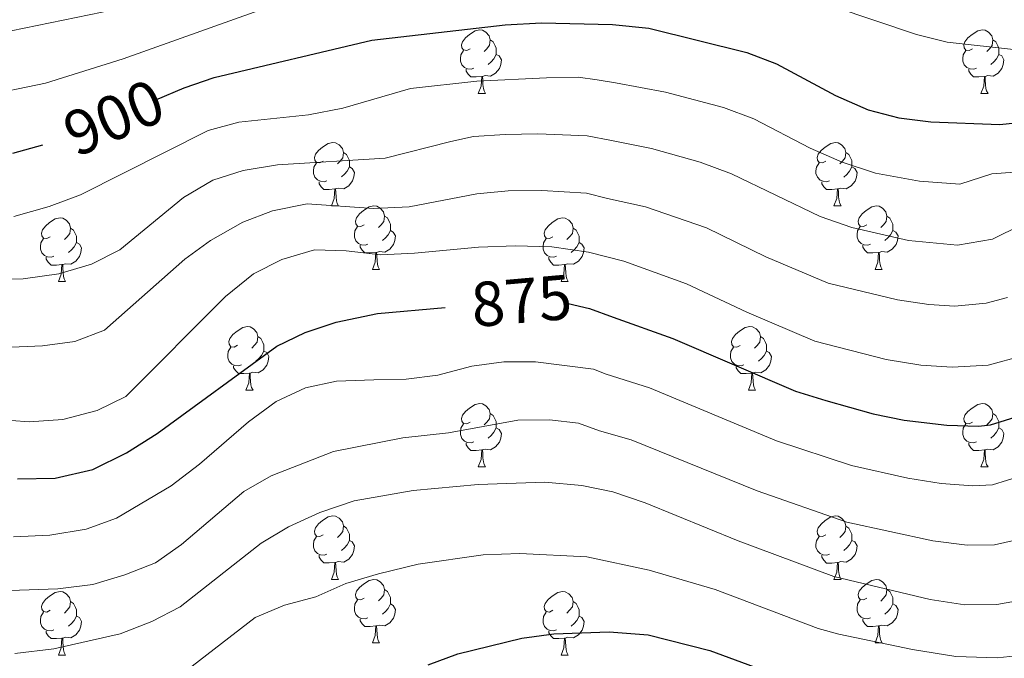
# Model space of a CAD drawing. Units: metres. Extents: x 660923 to 665447, y 4739171 to 4742246.
# Drawn here: x 662032 to 662188, y 4741720 to 4741820 of the extents above; entities that cross this region are included whole.
import ezdxf
from ezdxf.enums import TextEntityAlignment as Align

# ---------------------------------------------------------------- set-up
doc = ezdxf.new("R2010")
doc.units = ezdxf.units.M
doc.header["$MEASUREMENT"] = 0
for name, color, linetype, lineweight in [('Level 36', 19, 'Continuous', 40), ('Level 4', 36, 'Continuous', 30), ('Level 41', 39, 'Continuous', 0), ('Level 5', 36, 'Continuous', 0)]:
    doc.layers.add(name, color=color, linetype=linetype, lineweight=lineweight)
doc.styles.add('Arial', font='ARIAL.TTF', dxfattribs={"height": 0.2})

msp = doc.modelspace()

# ---------------------------------------------------------------- linework, layer by layer
at = {"layer": 'Level 36', "color": 92, "linetype": 'Continuous', "lineweight": 0}
for points in [[(662103.55, 4741815.88), (662103.02, 4741815.62), (662102.49, 4741815.68), (662102.23, 4741816.04), (662102.17, 4741816.47), (662102.33, 4741816.99), (662102.81, 4741817.58), (662103.45, 4741818.12), (662104.35, 4741818.7), (662105.09, 4741818.86), (662105.52, 4741818.8), (662106.05, 4741818.49), (662106.58, 4741817.9), (662106.74, 4741817.26), (662106.63, 4741816.42), (662106.2, 4741815.88), (662105.78, 4741815.46)], [(662182.88, 4741815.88), (662182.35, 4741815.62), (662181.82, 4741815.67), (662181.56, 4741816.04), (662181.5, 4741816.47), (662181.66, 4741816.99), (662182.14, 4741817.58), (662182.78, 4741818.11), (662183.68, 4741818.7), (662184.42, 4741818.86), (662184.85, 4741818.8), (662185.38, 4741818.49), (662185.91, 4741817.9), (662186.07, 4741817.26), (662185.96, 4741816.41), (662185.53, 4741815.88), (662185.11, 4741815.46)], [(662106.74, 4741817.26), (662107.21, 4741816.95), (662107.53, 4741816.31), (662107.69, 4741815.99), (662107.69, 4741815.41), (662107.69, 4741814.98), (662107.32, 4741814.3), (662106.9, 4741813.82), (662106.42, 4741813.4)], [(662186.07, 4741817.26), (662186.54, 4741816.95), (662186.86, 4741816.31), (662187.02, 4741815.99), (662187.02, 4741815.41), (662187.02, 4741814.98), (662186.65, 4741814.29), (662186.23, 4741813.81), (662185.75, 4741813.39)], [(662104.14, 4741812.8), (662103.71, 4741812.64), (662103.13, 4741812.7), (662102.65, 4741812.92), (662102.23, 4741813.34), (662102.01, 4741813.92), (662102.01, 4741814.34), (662102.07, 4741814.93), (662102.49, 4741815.62)], [(662107.69, 4741814.98), (662108.14, 4741814.74), (662108.49, 4741814.12), (662108.38, 4741813.4), (662108.17, 4741812.76), (662107.58, 4741812.02), (662106.79, 4741811.54), (662105.94, 4741811.64), (662105.51, 4741811.51)], [(662183.47, 4741812.8), (662183.04, 4741812.64), (662182.46, 4741812.7), (662181.98, 4741812.91), (662181.56, 4741813.34), (662181.34, 4741813.92), (662181.34, 4741814.34), (662181.4, 4741814.93), (662181.82, 4741815.62)], [(662187.02, 4741814.98), (662187.47, 4741814.73), (662187.82, 4741814.12), (662187.71, 4741813.39), (662187.5, 4741812.75), (662186.91, 4741812.01), (662186.12, 4741811.53), (662185.27, 4741811.64), (662184.84, 4741811.51)], [(662105.4, 4741811.51), (662104.51, 4741811.42), (662103.66, 4741811.42), (662103.24, 4741811.86), (662102.92, 4741812.33), (662102.92, 4741812.64)], [(662104.85, 4741808.82), (662105.29, 4741809.98), (662105.4, 4741811.51), (662105.51, 4741811.51), (662105.54, 4741810.92), (662105.58, 4741810.24), (662105.65, 4741809.62), (662105.76, 4741809.22), (662105.98, 4741808.82)], [(662184.73, 4741811.51), (662183.84, 4741811.42), (662182.99, 4741811.42), (662182.57, 4741811.85), (662182.25, 4741812.33), (662182.25, 4741812.64)], [(662184.18, 4741808.82), (662184.62, 4741809.98), (662184.73, 4741811.51), (662184.84, 4741811.51), (662184.87, 4741810.92), (662184.91, 4741810.24), (662184.98, 4741809.62), (662185.09, 4741809.22), (662185.31, 4741808.82)], [(662104.85, 4741808.82), (662105.98, 4741808.82)], [(662184.18, 4741808.82), (662185.31, 4741808.82)], [(662080.37, 4741798.12), (662079.84, 4741797.85), (662079.31, 4741797.91), (662079.04, 4741798.28), (662078.99, 4741798.7), (662079.15, 4741799.22), (662079.63, 4741799.82), (662080.26, 4741800.35), (662081.16, 4741800.93), (662081.91, 4741801.09), (662082.33, 4741801.04), (662082.86, 4741800.72), (662083.39, 4741800.14), (662083.55, 4741799.5), (662083.44, 4741798.65), (662083.02, 4741798.12), (662082.6, 4741797.69)], [(662159.69, 4741798.12), (662159.16, 4741797.85), (662158.63, 4741797.9), (662158.37, 4741798.28), (662158.31, 4741798.7), (662158.47, 4741799.22), (662158.95, 4741799.82), (662159.59, 4741800.34), (662160.49, 4741800.93), (662161.23, 4741801.09), (662161.66, 4741801.04), (662162.19, 4741800.72), (662162.72, 4741800.14), (662162.88, 4741799.5), (662162.77, 4741798.64), (662162.34, 4741798.12), (662161.92, 4741797.69)], [(662083.55, 4741799.5), (662084.03, 4741799.18), (662084.34, 4741798.54), (662084.5, 4741798.22), (662084.5, 4741797.64), (662084.5, 4741797.22), (662084.13, 4741796.53), (662083.71, 4741796.05), (662083.23, 4741795.63)], [(662162.88, 4741799.5), (662163.35, 4741799.18), (662163.67, 4741798.54), (662163.83, 4741798.22), (662163.83, 4741797.64), (662163.83, 4741797.22), (662163.46, 4741796.52), (662163.04, 4741796.04), (662162.56, 4741795.62)], [(662080.95, 4741795.04), (662080.53, 4741794.88), (662079.94, 4741794.94), (662079.47, 4741795.15), (662079.04, 4741795.57), (662078.83, 4741796.16), (662078.83, 4741796.58), (662078.88, 4741797.16), (662079.31, 4741797.85)], [(662160.28, 4741795.04), (662159.85, 4741794.88), (662159.27, 4741794.94), (662158.79, 4741795.14), (662158.37, 4741795.57), (662158.15, 4741796.16), (662158.15, 4741796.58), (662158.21, 4741797.16), (662158.63, 4741797.85)], [(662084.5, 4741797.22), (662084.96, 4741796.97), (662085.3, 4741796.35), (662085.19, 4741795.63), (662084.98, 4741794.99), (662084.4, 4741794.25), (662083.6, 4741793.77), (662082.75, 4741793.87), (662082.32, 4741793.74)], [(662163.83, 4741797.22), (662164.28, 4741796.96), (662164.63, 4741796.35), (662164.52, 4741795.62), (662164.31, 4741794.98), (662163.72, 4741794.24), (662162.93, 4741793.76), (662162.08, 4741793.87), (662161.65, 4741793.74)], [(662082.21, 4741793.74), (662081.32, 4741793.66), (662080.48, 4741793.66), (662080.05, 4741794.09), (662079.73, 4741794.56), (662079.73, 4741794.88)], [(662161.54, 4741793.74), (662160.65, 4741793.66), (662159.8, 4741793.66), (662159.38, 4741794.08), (662159.06, 4741794.56), (662159.06, 4741794.88)], [(662081.67, 4741791.06), (662082.1, 4741792.22), (662082.21, 4741793.74), (662082.32, 4741793.74), (662082.36, 4741793.16), (662082.39, 4741792.47), (662082.46, 4741791.86), (662082.58, 4741791.46), (662082.79, 4741791.06)], [(662160.99, 4741791.06), (662161.43, 4741792.22), (662161.54, 4741793.74), (662161.65, 4741793.74), (662161.68, 4741793.16), (662161.72, 4741792.47), (662161.79, 4741791.86), (662161.9, 4741791.46), (662162.12, 4741791.06)], [(662081.67, 4741791.06), (662082.79, 4741791.06)], [(662086.84, 4741788.08), (662086.31, 4741787.82), (662085.78, 4741787.87), (662085.52, 4741788.24), (662085.46, 4741788.67), (662085.62, 4741789.19), (662086.1, 4741789.78), (662086.74, 4741790.31), (662087.64, 4741790.9), (662088.38, 4741791.06), (662088.81, 4741791), (662089.34, 4741790.69), (662089.87, 4741790.1), (662090.03, 4741789.46), (662089.92, 4741788.61), (662089.49, 4741788.08), (662089.07, 4741787.66)], [(662160.99, 4741791.06), (662162.12, 4741791.06)], [(662166.17, 4741788.08), (662165.64, 4741787.82), (662165.11, 4741787.87), (662164.84, 4741788.24), (662164.79, 4741788.66), (662164.95, 4741789.18), (662165.43, 4741789.78), (662166.06, 4741790.31), (662166.96, 4741790.9), (662167.71, 4741791.06), (662168.13, 4741791), (662168.66, 4741790.68), (662169.19, 4741790.1), (662169.35, 4741789.46), (662169.24, 4741788.61), (662168.82, 4741788.08), (662168.4, 4741787.66)], [(662037.29, 4741786.18), (662036.76, 4741785.91), (662036.23, 4741785.97), (662035.96, 4741786.34), (662035.91, 4741786.76), (662036.07, 4741787.28), (662036.55, 4741787.88), (662037.18, 4741788.41), (662038.08, 4741788.99), (662038.83, 4741789.15), (662039.25, 4741789.1), (662039.78, 4741788.78), (662040.31, 4741788.2), (662040.47, 4741787.56), (662040.36, 4741786.71), (662039.94, 4741786.18), (662039.52, 4741785.75)], [(662090.03, 4741789.46), (662090.5, 4741789.15), (662090.82, 4741788.51), (662090.98, 4741788.19), (662090.98, 4741787.61), (662090.98, 4741787.18), (662090.61, 4741786.49), (662090.19, 4741786.01), (662089.71, 4741785.59)], [(662116.61, 4741786.18), (662116.08, 4741785.91), (662115.55, 4741785.97), (662115.29, 4741786.34), (662115.23, 4741786.76), (662115.39, 4741787.28), (662115.87, 4741787.88), (662116.51, 4741788.41), (662117.41, 4741788.99), (662118.15, 4741789.15), (662118.58, 4741789.1), (662119.11, 4741788.78), (662119.64, 4741788.2), (662119.8, 4741787.56), (662119.69, 4741786.71), (662119.26, 4741786.18), (662118.84, 4741785.75)], [(662169.35, 4741789.46), (662169.83, 4741789.14), (662170.14, 4741788.5), (662170.3, 4741788.18), (662170.3, 4741787.6), (662170.3, 4741787.18), (662169.93, 4741786.49), (662169.51, 4741786.01), (662169.03, 4741785.59)], [(662040.47, 4741787.56), (662040.95, 4741787.24), (662041.26, 4741786.6), (662041.42, 4741786.28), (662041.42, 4741785.7), (662041.42, 4741785.28), (662041.05, 4741784.59), (662040.63, 4741784.11), (662040.15, 4741783.69)], [(662087.43, 4741785), (662087, 4741784.84), (662086.42, 4741784.9), (662085.94, 4741785.11), (662085.52, 4741785.54), (662085.3, 4741786.12), (662085.3, 4741786.54), (662085.36, 4741787.13), (662085.78, 4741787.82)], [(662090.98, 4741787.18), (662091.43, 4741786.93), (662091.78, 4741786.32), (662091.67, 4741785.59), (662091.46, 4741784.95), (662090.87, 4741784.21), (662090.08, 4741783.73), (662089.23, 4741783.84), (662088.8, 4741783.71)], [(662119.8, 4741787.56), (662120.27, 4741787.24), (662120.59, 4741786.6), (662120.75, 4741786.28), (662120.75, 4741785.7), (662120.75, 4741785.28), (662120.38, 4741784.59), (662119.96, 4741784.11), (662119.48, 4741783.69)], [(662166.75, 4741785), (662166.33, 4741784.84), (662165.74, 4741784.9), (662165.27, 4741785.11), (662164.84, 4741785.54), (662164.63, 4741786.12), (662164.63, 4741786.54), (662164.68, 4741787.12), (662165.11, 4741787.82)], [(662170.3, 4741787.18), (662170.76, 4741786.93), (662171.1, 4741786.32), (662170.99, 4741785.59), (662170.78, 4741784.95), (662170.2, 4741784.21), (662169.4, 4741783.73), (662168.55, 4741783.84), (662168.12, 4741783.71)], [(662037.87, 4741783.1), (662037.45, 4741782.94), (662036.86, 4741783), (662036.39, 4741783.21), (662035.96, 4741783.63), (662035.75, 4741784.22), (662035.75, 4741784.64), (662035.8, 4741785.22), (662036.23, 4741785.91)], [(662041.42, 4741785.28), (662041.88, 4741785.03), (662042.22, 4741784.41), (662042.11, 4741783.69), (662041.9, 4741783.05), (662041.32, 4741782.31), (662040.52, 4741781.83), (662039.67, 4741781.93), (662039.24, 4741781.8)], [(662117.2, 4741783.1), (662116.77, 4741782.94), (662116.19, 4741783), (662115.71, 4741783.21), (662115.29, 4741783.63), (662115.07, 4741784.22), (662115.07, 4741784.64), (662115.13, 4741785.22), (662115.55, 4741785.91)], [(662120.75, 4741785.28), (662121.2, 4741785.03), (662121.55, 4741784.41), (662121.44, 4741783.69), (662121.23, 4741783.05), (662120.64, 4741782.31), (662119.85, 4741781.83), (662119, 4741781.93), (662118.57, 4741781.8)], [(662088.69, 4741783.71), (662087.8, 4741783.62), (662086.95, 4741783.62), (662086.53, 4741784.05), (662086.21, 4741784.53), (662086.21, 4741784.84)], [(662088.14, 4741781.02), (662088.58, 4741782.18), (662088.69, 4741783.71), (662088.8, 4741783.71), (662088.83, 4741783.12), (662088.87, 4741782.44), (662088.94, 4741781.82), (662089.05, 4741781.42), (662089.27, 4741781.02)], [(662168.01, 4741783.71), (662167.12, 4741783.62), (662166.28, 4741783.62), (662165.85, 4741784.05), (662165.53, 4741784.53), (662165.53, 4741784.84)], [(662167.47, 4741781.02), (662167.9, 4741782.18), (662168.01, 4741783.71), (662168.12, 4741783.71), (662168.16, 4741783.12), (662168.19, 4741782.44), (662168.26, 4741781.82), (662168.38, 4741781.42), (662168.59, 4741781.02)], [(662039.13, 4741781.8), (662038.24, 4741781.72), (662037.4, 4741781.72), (662036.97, 4741782.15), (662036.65, 4741782.62), (662036.65, 4741782.94)], [(662118.46, 4741781.8), (662117.57, 4741781.72), (662116.72, 4741781.72), (662116.3, 4741782.15), (662115.98, 4741782.62), (662115.98, 4741782.94)], [(662038.59, 4741779.12), (662039.02, 4741780.28), (662039.13, 4741781.8), (662039.24, 4741781.8), (662039.28, 4741781.22), (662039.31, 4741780.53), (662039.38, 4741779.92), (662039.5, 4741779.52), (662039.71, 4741779.12)], [(662088.14, 4741781.02), (662089.27, 4741781.02)], [(662117.91, 4741779.12), (662118.35, 4741780.28), (662118.46, 4741781.8), (662118.57, 4741781.8), (662118.6, 4741781.22), (662118.64, 4741780.53), (662118.71, 4741779.92), (662118.82, 4741779.52), (662119.04, 4741779.12)], [(662167.47, 4741781.02), (662168.59, 4741781.02)], [(662038.59, 4741779.12), (662039.71, 4741779.12)], [(662117.91, 4741779.12), (662119.04, 4741779.12)], [(662066.86, 4741769.04), (662066.33, 4741768.77), (662065.8, 4741768.82), (662065.54, 4741769.2), (662065.48, 4741769.62), (662065.64, 4741770.14), (662066.12, 4741770.74), (662066.76, 4741771.26), (662067.66, 4741771.85), (662068.4, 4741772.01), (662068.83, 4741771.95), (662069.36, 4741771.64), (662069.89, 4741771.05), (662070.05, 4741770.42), (662069.94, 4741769.56), (662069.51, 4741769.04), (662069.09, 4741768.61)], [(662146.19, 4741769.03), (662145.66, 4741768.77), (662145.13, 4741768.82), (662144.87, 4741769.19), (662144.81, 4741769.62), (662144.97, 4741770.14), (662145.45, 4741770.73), (662146.09, 4741771.26), (662146.99, 4741771.85), (662147.73, 4741772.01), (662148.15, 4741771.95), (662148.69, 4741771.64), (662149.21, 4741771.05), (662149.37, 4741770.41), (662149.27, 4741769.56), (662148.84, 4741769.03), (662148.42, 4741768.61)], [(662070.05, 4741770.42), (662070.52, 4741770.1), (662070.84, 4741769.46), (662071, 4741769.14), (662071, 4741768.56), (662071, 4741768.14), (662070.63, 4741767.44), (662070.21, 4741766.96), (662069.73, 4741766.54)], [(662149.37, 4741770.41), (662149.85, 4741770.1), (662150.17, 4741769.46), (662150.33, 4741769.14), (662150.33, 4741768.56), (662150.33, 4741768.13), (662149.95, 4741767.44), (662149.53, 4741766.96), (662149.05, 4741766.54)], [(662067.45, 4741765.96), (662067.02, 4741765.8), (662066.44, 4741765.86), (662065.96, 4741766.06), (662065.54, 4741766.49), (662065.32, 4741767.08), (662065.32, 4741767.5), (662065.38, 4741768.08), (662065.8, 4741768.77)], [(662071, 4741768.14), (662071.45, 4741767.88), (662071.8, 4741767.27), (662071.69, 4741766.54), (662071.48, 4741765.9), (662070.89, 4741765.16), (662070.1, 4741764.68), (662069.25, 4741764.79), (662068.82, 4741764.66)], [(662146.77, 4741765.95), (662146.35, 4741765.79), (662145.77, 4741765.85), (662145.29, 4741766.06), (662144.87, 4741766.49), (662144.65, 4741767.07), (662144.65, 4741767.49), (662144.71, 4741768.08), (662145.13, 4741768.77)], [(662150.33, 4741768.13), (662150.78, 4741767.88), (662151.13, 4741767.27), (662151.01, 4741766.54), (662150.81, 4741765.9), (662150.22, 4741765.16), (662149.43, 4741764.68), (662148.57, 4741764.79), (662148.15, 4741764.66)], [(662068.71, 4741764.66), (662067.82, 4741764.58), (662066.97, 4741764.58), (662066.55, 4741765), (662066.23, 4741765.48), (662066.23, 4741765.8)], [(662148.03, 4741764.66), (662147.15, 4741764.57), (662146.3, 4741764.57), (662145.87, 4741765), (662145.55, 4741765.48), (662145.55, 4741765.79)], [(662068.16, 4741761.98), (662068.6, 4741763.14), (662068.71, 4741764.66), (662068.82, 4741764.66), (662068.85, 4741764.08), (662068.89, 4741763.39), (662068.96, 4741762.78), (662069.07, 4741762.38), (662069.29, 4741761.98)], [(662147.49, 4741761.97), (662147.93, 4741763.13), (662148.03, 4741764.66), (662148.15, 4741764.66), (662148.18, 4741764.07), (662148.21, 4741763.39), (662148.29, 4741762.77), (662148.4, 4741762.37), (662148.61, 4741761.97)], [(662068.16, 4741761.98), (662069.29, 4741761.98)], [(662147.49, 4741761.97), (662148.61, 4741761.97)], [(662103.55, 4741756.89), (662103.02, 4741756.63), (662102.49, 4741756.68), (662102.23, 4741757.05), (662102.17, 4741757.48), (662102.33, 4741758), (662102.81, 4741758.59), (662103.45, 4741759.12), (662104.35, 4741759.71), (662105.09, 4741759.87), (662105.52, 4741759.81), (662106.05, 4741759.5), (662106.58, 4741758.91), (662106.74, 4741758.27), (662106.63, 4741757.42), (662106.2, 4741756.89), (662105.78, 4741756.47)], [(662182.88, 4741756.89), (662182.35, 4741756.63), (662181.82, 4741756.68), (662181.56, 4741757.05), (662181.5, 4741757.48), (662181.66, 4741758), (662182.14, 4741758.59), (662182.78, 4741759.12), (662183.68, 4741759.71), (662184.42, 4741759.87), (662184.85, 4741759.81), (662185.38, 4741759.5), (662185.91, 4741758.91), (662186.07, 4741758.27), (662185.96, 4741757.42), (662185.53, 4741756.89), (662185.11, 4741756.47)], [(662106.74, 4741758.27), (662107.21, 4741757.96), (662107.53, 4741757.32), (662107.69, 4741757), (662107.69, 4741756.42), (662107.69, 4741755.99), (662107.32, 4741755.3), (662106.9, 4741754.82), (662106.42, 4741754.4)], [(662186.07, 4741758.27), (662186.54, 4741757.96), (662186.86, 4741757.32), (662187.02, 4741757), (662187.02, 4741756.42), (662187.02, 4741755.99), (662186.65, 4741755.3), (662186.23, 4741754.82), (662185.75, 4741754.4)], [(662104.14, 4741753.81), (662103.71, 4741753.65), (662103.13, 4741753.71), (662102.65, 4741753.92), (662102.23, 4741754.35), (662102.01, 4741754.93), (662102.01, 4741755.35), (662102.07, 4741755.94), (662102.49, 4741756.63)], [(662107.69, 4741755.99), (662108.14, 4741755.74), (662108.49, 4741755.13), (662108.38, 4741754.4), (662108.17, 4741753.76), (662107.58, 4741753.02), (662106.79, 4741752.54), (662105.94, 4741752.65), (662105.51, 4741752.52)], [(662183.47, 4741753.81), (662183.04, 4741753.65), (662182.46, 4741753.71), (662181.98, 4741753.92), (662181.56, 4741754.35), (662181.34, 4741754.93), (662181.34, 4741755.35), (662181.4, 4741755.94), (662181.82, 4741756.63)], [(662187.02, 4741755.99), (662187.47, 4741755.74), (662187.82, 4741755.13), (662187.71, 4741754.4), (662187.5, 4741753.76), (662186.91, 4741753.02), (662186.12, 4741752.54), (662185.27, 4741752.65), (662184.84, 4741752.52)], [(662105.4, 4741752.52), (662104.51, 4741752.43), (662103.66, 4741752.43), (662103.24, 4741752.86), (662102.92, 4741753.34), (662102.92, 4741753.65)], [(662104.85, 4741749.83), (662105.29, 4741750.99), (662105.4, 4741752.52), (662105.51, 4741752.52), (662105.54, 4741751.93), (662105.58, 4741751.25), (662105.65, 4741750.63), (662105.76, 4741750.23), (662105.98, 4741749.83)], [(662184.73, 4741752.52), (662183.84, 4741752.43), (662182.99, 4741752.43), (662182.57, 4741752.86), (662182.25, 4741753.34), (662182.25, 4741753.65)], [(662184.18, 4741749.83), (662184.62, 4741750.99), (662184.73, 4741752.52), (662184.84, 4741752.52), (662184.87, 4741751.93), (662184.91, 4741751.25), (662184.98, 4741750.63), (662185.09, 4741750.23), (662185.31, 4741749.83)], [(662104.85, 4741749.83), (662105.98, 4741749.83)], [(662184.18, 4741749.83), (662185.31, 4741749.83)], [(662080.37, 4741739.13), (662079.84, 4741738.86), (662079.31, 4741738.92), (662079.04, 4741739.29), (662078.99, 4741739.71), (662079.15, 4741740.23), (662079.63, 4741740.83), (662080.26, 4741741.36), (662081.16, 4741741.94), (662081.91, 4741742.1), (662082.33, 4741742.05), (662082.86, 4741741.73), (662083.39, 4741741.15), (662083.55, 4741740.51), (662083.44, 4741739.66), (662083.02, 4741739.13), (662082.6, 4741738.7)], [(662159.69, 4741739.12), (662159.16, 4741738.86), (662158.63, 4741738.92), (662158.37, 4741739.28), (662158.31, 4741739.71), (662158.47, 4741740.23), (662158.95, 4741740.82), (662159.59, 4741741.36), (662160.49, 4741741.94), (662161.23, 4741742.1), (662161.66, 4741742.04), (662162.19, 4741741.73), (662162.72, 4741741.14), (662162.88, 4741740.5), (662162.77, 4741739.66), (662162.34, 4741739.12), (662161.92, 4741738.7)], [(662083.55, 4741740.51), (662084.03, 4741740.19), (662084.34, 4741739.55), (662084.5, 4741739.23), (662084.5, 4741738.65), (662084.5, 4741738.23), (662084.13, 4741737.54), (662083.71, 4741737.06), (662083.23, 4741736.64)], [(662162.88, 4741740.5), (662163.35, 4741740.19), (662163.67, 4741739.55), (662163.83, 4741739.23), (662163.83, 4741738.65), (662163.83, 4741738.22), (662163.46, 4741737.54), (662163.04, 4741737.06), (662162.56, 4741736.64)], [(662080.95, 4741736.05), (662080.53, 4741735.89), (662079.94, 4741735.95), (662079.47, 4741736.16), (662079.04, 4741736.58), (662078.83, 4741737.17), (662078.83, 4741737.59), (662078.88, 4741738.17), (662079.31, 4741738.86)], [(662160.28, 4741736.04), (662159.85, 4741735.88), (662159.27, 4741735.94), (662158.79, 4741736.16), (662158.37, 4741736.58), (662158.15, 4741737.16), (662158.15, 4741737.58), (662158.21, 4741738.17), (662158.63, 4741738.86)], [(662084.5, 4741738.23), (662084.96, 4741737.98), (662085.3, 4741737.36), (662085.19, 4741736.64), (662084.98, 4741736), (662084.4, 4741735.26), (662083.6, 4741734.78), (662082.75, 4741734.88), (662082.32, 4741734.75)], [(662163.83, 4741738.22), (662164.28, 4741737.98), (662164.63, 4741737.36), (662164.52, 4741736.64), (662164.31, 4741736), (662163.72, 4741735.26), (662162.93, 4741734.78), (662162.08, 4741734.88), (662161.65, 4741734.75)], [(662082.21, 4741734.75), (662081.32, 4741734.67), (662080.48, 4741734.67), (662080.05, 4741735.1), (662079.73, 4741735.57), (662079.73, 4741735.89)], [(662161.54, 4741734.75), (662160.65, 4741734.66), (662159.8, 4741734.66), (662159.38, 4741735.1), (662159.06, 4741735.57), (662159.06, 4741735.88)], [(662081.67, 4741732.07), (662082.1, 4741733.23), (662082.21, 4741734.75), (662082.32, 4741734.75), (662082.36, 4741734.17), (662082.39, 4741733.48), (662082.46, 4741732.87), (662082.58, 4741732.47), (662082.79, 4741732.07)], [(662160.99, 4741732.06), (662161.43, 4741733.22), (662161.54, 4741734.75), (662161.65, 4741734.75), (662161.68, 4741734.16), (662161.72, 4741733.48), (662161.79, 4741732.86), (662161.9, 4741732.46), (662162.12, 4741732.06)], [(662081.67, 4741732.07), (662082.79, 4741732.07)], [(662086.84, 4741729.09), (662086.31, 4741728.83), (662085.78, 4741728.88), (662085.52, 4741729.25), (662085.46, 4741729.68), (662085.62, 4741730.2), (662086.1, 4741730.79), (662086.74, 4741731.32), (662087.64, 4741731.91), (662088.38, 4741732.07), (662088.81, 4741732.01), (662089.34, 4741731.7), (662089.87, 4741731.11), (662090.03, 4741730.47), (662089.92, 4741729.62), (662089.49, 4741729.09), (662089.07, 4741728.67)], [(662160.99, 4741732.06), (662162.12, 4741732.06)], [(662166.17, 4741729.09), (662165.64, 4741728.82), (662165.11, 4741728.88), (662164.84, 4741729.25), (662164.79, 4741729.68), (662164.95, 4741730.2), (662165.43, 4741730.79), (662166.06, 4741731.32), (662166.96, 4741731.9), (662167.71, 4741732.06), (662168.13, 4741732.01), (662168.66, 4741731.7), (662169.19, 4741731.11), (662169.35, 4741730.47), (662169.24, 4741729.62), (662168.82, 4741729.09), (662168.4, 4741728.66)], [(662037.29, 4741727.19), (662036.76, 4741726.92), (662036.23, 4741726.98), (662035.96, 4741727.35), (662035.91, 4741727.77), (662036.07, 4741728.29), (662036.55, 4741728.89), (662037.18, 4741729.42), (662038.08, 4741730), (662038.83, 4741730.16), (662039.25, 4741730.11), (662039.78, 4741729.79), (662040.31, 4741729.21), (662040.47, 4741728.57), (662040.36, 4741727.72), (662039.94, 4741727.19), (662039.52, 4741726.76)], [(662090.03, 4741730.47), (662090.5, 4741730.16), (662090.82, 4741729.52), (662090.98, 4741729.2), (662090.98, 4741728.62), (662090.98, 4741728.19), (662090.61, 4741727.5), (662090.19, 4741727.02), (662089.71, 4741726.6)], [(662116.61, 4741727.19), (662116.08, 4741726.92), (662115.55, 4741726.98), (662115.29, 4741727.35), (662115.23, 4741727.77), (662115.39, 4741728.29), (662115.87, 4741728.89), (662116.51, 4741729.42), (662117.41, 4741730), (662118.15, 4741730.16), (662118.58, 4741730.11), (662119.11, 4741729.79), (662119.64, 4741729.21), (662119.8, 4741728.57), (662119.69, 4741727.72), (662119.26, 4741727.19), (662118.84, 4741726.76)], [(662169.35, 4741730.47), (662169.83, 4741730.16), (662170.14, 4741729.52), (662170.3, 4741729.2), (662170.3, 4741728.62), (662170.3, 4741728.19), (662169.93, 4741727.5), (662169.51, 4741727.02), (662169.03, 4741726.6)], [(662040.47, 4741728.57), (662040.95, 4741728.25), (662041.26, 4741727.61), (662041.42, 4741727.29), (662041.42, 4741726.71), (662041.42, 4741726.29), (662041.05, 4741725.6), (662040.63, 4741725.12), (662040.15, 4741724.7)], [(662087.43, 4741726.01), (662087, 4741725.85), (662086.42, 4741725.91), (662085.94, 4741726.12), (662085.52, 4741726.55), (662085.3, 4741727.13), (662085.3, 4741727.55), (662085.36, 4741728.14), (662085.78, 4741728.83)], [(662090.98, 4741728.19), (662091.43, 4741727.94), (662091.78, 4741727.33), (662091.67, 4741726.6), (662091.46, 4741725.96), (662090.87, 4741725.22), (662090.08, 4741724.74), (662089.23, 4741724.85), (662088.8, 4741724.72)], [(662119.8, 4741728.57), (662120.27, 4741728.25), (662120.59, 4741727.61), (662120.75, 4741727.29), (662120.75, 4741726.71), (662120.75, 4741726.29), (662120.38, 4741725.6), (662119.96, 4741725.12), (662119.48, 4741724.7)], [(662166.75, 4741726.01), (662166.33, 4741725.85), (662165.74, 4741725.91), (662165.27, 4741726.12), (662164.84, 4741726.54), (662164.63, 4741727.13), (662164.63, 4741727.55), (662164.68, 4741728.14), (662165.11, 4741728.82)], [(662170.3, 4741728.19), (662170.76, 4741727.94), (662171.1, 4741727.32), (662170.99, 4741726.6), (662170.78, 4741725.96), (662170.2, 4741725.22), (662169.4, 4741724.74), (662168.55, 4741724.84), (662168.12, 4741724.72)], [(662037.87, 4741724.11), (662037.45, 4741723.95), (662036.86, 4741724.01), (662036.39, 4741724.22), (662035.96, 4741724.64), (662035.75, 4741725.23), (662035.75, 4741725.65), (662035.8, 4741726.23), (662036.23, 4741726.92)], [(662041.42, 4741726.29), (662041.88, 4741726.04), (662042.22, 4741725.42), (662042.11, 4741724.7), (662041.9, 4741724.06), (662041.32, 4741723.32), (662040.52, 4741722.84), (662039.67, 4741722.94), (662039.24, 4741722.81)], [(662117.2, 4741724.11), (662116.77, 4741723.95), (662116.19, 4741724.01), (662115.71, 4741724.22), (662115.29, 4741724.64), (662115.07, 4741725.23), (662115.07, 4741725.65), (662115.13, 4741726.23), (662115.55, 4741726.92)], [(662120.75, 4741726.29), (662121.2, 4741726.04), (662121.55, 4741725.42), (662121.44, 4741724.7), (662121.23, 4741724.06), (662120.64, 4741723.32), (662119.85, 4741722.84), (662119, 4741722.94), (662118.57, 4741722.81)], [(662088.69, 4741724.72), (662087.8, 4741724.63), (662086.95, 4741724.63), (662086.53, 4741725.06), (662086.21, 4741725.54), (662086.21, 4741725.85)], [(662088.14, 4741722.03), (662088.58, 4741723.19), (662088.69, 4741724.72), (662088.8, 4741724.72), (662088.83, 4741724.13), (662088.87, 4741723.45), (662088.94, 4741722.83), (662089.05, 4741722.43), (662089.27, 4741722.03)], [(662168.01, 4741724.72), (662167.12, 4741724.63), (662166.28, 4741724.63), (662165.85, 4741725.06), (662165.53, 4741725.54), (662165.53, 4741725.85)], [(662167.47, 4741722.03), (662167.9, 4741723.19), (662168.01, 4741724.72), (662168.12, 4741724.72), (662168.16, 4741724.13), (662168.19, 4741723.44), (662168.26, 4741722.83), (662168.38, 4741722.43), (662168.59, 4741722.03)], [(662039.13, 4741722.81), (662038.24, 4741722.73), (662037.4, 4741722.73), (662036.97, 4741723.16), (662036.65, 4741723.63), (662036.65, 4741723.95)], [(662038.59, 4741720.13), (662039.02, 4741721.29), (662039.13, 4741722.81), (662039.24, 4741722.81), (662039.28, 4741722.23), (662039.31, 4741721.54), (662039.38, 4741720.93), (662039.5, 4741720.53), (662039.71, 4741720.13)], [(662118.46, 4741722.81), (662117.57, 4741722.73), (662116.72, 4741722.73), (662116.3, 4741723.16), (662115.98, 4741723.63), (662115.98, 4741723.95)], [(662117.91, 4741720.13), (662118.35, 4741721.29), (662118.46, 4741722.81), (662118.57, 4741722.81), (662118.6, 4741722.23), (662118.64, 4741721.54), (662118.71, 4741720.93), (662118.82, 4741720.53), (662119.04, 4741720.13)], [(662088.14, 4741722.03), (662089.27, 4741722.03)], [(662167.47, 4741722.03), (662168.59, 4741722.03)], [(662038.59, 4741720.13), (662039.71, 4741720.13)], [(662117.91, 4741720.13), (662119.04, 4741720.13)]]:
    msp.add_lwpolyline(points, dxfattribs=at)
at = {"layer": 'Level 4', "color": 36, "linetype": 'Continuous', "lineweight": 30}
for points in [[(662053.92, 4741807.81, 900), (662058.42, 4741809.72, 900), (662063.16, 4741811.32, 900), (662088.05, 4741817.22, 900), (662109.11, 4741819.67, 900), (662114.8, 4741819.97, 900), (662126.04, 4741819.7, 900), (662131.76, 4741819.1, 900), (662147.22, 4741815.27, 900), (662151.89, 4741813.47, 900), (662161.22, 4741808.48, 900), (662166.41, 4741806.25, 900), (662171.25, 4741804.99, 900), (662176.27, 4741804.35, 900), (662187.16, 4741803.92, 900), (662192.13, 4741804.46, 900), (662203.13, 4741806.89, 900), (662218.64, 4741811.22, 900), (662234.36, 4741814, 900), (662250.57, 4741816.31, 900)], [(662031.36, 4741799.4, 900), (662036.09, 4741800.7, 900)], [(662118.87, 4741775.62, 875), (662119.05, 4741775.62, 875), (662122.38, 4741774.84, 875), (662126.11, 4741773.49, 875), (662135.55, 4741770.1, 875), (662154.93, 4741761.82, 875), (662159.71, 4741760.34, 875), (662167.16, 4741758.24, 875), (662172.06, 4741757.24, 875), (662178.79, 4741756.41, 875), (662183.8, 4741756.28, 875), (662185.67, 4741756.47, 875), (662190.45, 4741757.94, 875)], [(662049.32, 4741752.08, 875), (662054.17, 4741755.14, 875), (662073.02, 4741768.88, 875), (662077.51, 4741771.09, 875), (662082.4, 4741772.71, 875), (662088.95, 4741774.08, 875), (662099.64, 4741775.02, 875)], [(662032.13, 4741747.95, 875), (662038.06, 4741748.08, 875), (662044.02, 4741749.42, 875), (662049.32, 4741752.08, 875)], [(662096.91, 4741718.6, 850), (662101.6, 4741720.32, 850), (662111.73, 4741722.8, 850), (662116.79, 4741723.48, 850), (662125.51, 4741723.79, 850), (662131.68, 4741723.34, 850), (662141.41, 4741720.86, 850), (662151.39, 4741717.15, 850)]]:
    msp.add_polyline3d(points, dxfattribs=at)
at = {"layer": 'Level 5', "color": 36, "linetype": 'Continuous', "lineweight": 0}
for points in [[(662031.12, 4741818.72, 910), (662045.47, 4741821.64, 910), (662050.29, 4741822.99, 910), (662060.24, 4741826.63, 910), (662069.28, 4741830.5, 910), (662074.04, 4741832.05, 910), (662079.72, 4741833.76, 910), (662089.98, 4741835.6, 910), (662097.51, 4741837, 910), (662113.46, 4741838.91, 910), (662124.27, 4741839.51, 910), (662129.95, 4741839.37, 910), (662140.63, 4741838.45, 910), (662157.08, 4741835.03, 910), (662178.05, 4741829.13, 910), (662189.17, 4741826.55, 910), (662194.12, 4741825.86, 910), (662199.69, 4741825.34, 910), (662221.12, 4741827.1, 910), (662242.25, 4741830.42, 910), (662247.11, 4741831.88, 910), (662251.92, 4741834.36, 910), (662256.27, 4741837.38, 910)], [(662026.3, 4741808.33, 905), (662036.54, 4741810.43, 905), (662048.79, 4741814.28, 905), (662070.19, 4741821.94, 905), (662084.96, 4741825.72, 905), (662090.36, 4741826.63, 905), (662103.32, 4741828.71, 905), (662108.31, 4741829.09, 905), (662119.44, 4741829.62, 905), (662130.05, 4741829.19, 905), (662140.01, 4741827.72, 905), (662150.97, 4741825.52, 905), (662161.01, 4741822.52, 905), (662173.99, 4741818.11, 905), (662178.84, 4741816.89, 905), (662189.78, 4741815.69, 905)], [(662031.55, 4741789.4, 895), (662037.11, 4741790.94, 895), (662042.05, 4741792.78, 895), (662062.21, 4741802.99, 895), (662067.04, 4741804.3, 895), (662078.03, 4741805.43, 895), (662083.44, 4741806.47, 895), (662094.13, 4741809.58, 895), (662104.6, 4741810.74, 895), (662115.63, 4741811.3, 895), (662120.63, 4741811.38, 895), (662123.61, 4741810.99, 895), (662126.49, 4741810.48, 895), (662134.41, 4741809, 895), (662143.54, 4741806.61, 895), (662148.35, 4741804.79, 895), (662157.22, 4741800.17, 895), (662162.3, 4741797.94, 895), (662167.52, 4741796.25, 895), (662174.51, 4741794.97, 895), (662180.86, 4741794.51, 895), (662185.93, 4741796.1, 895), (662195.35, 4741796.79, 895)], [(662027.55, 4741779.38, 890), (662033, 4741779.56, 890), (662038.65, 4741780.33, 890), (662043.81, 4741781.84, 890), (662048.25, 4741784.13, 890), (662058.33, 4741792.4, 890), (662062.96, 4741795.1, 890), (662067.71, 4741796.67, 890), (662073.15, 4741797.53, 890), (662090.13, 4741798.62, 890), (662100.53, 4741801.21, 890), (662104.11, 4741802.02, 890), (662109.1, 4741802.31, 890)], [(662109.1, 4741802.31, 890), (662114.26, 4741802.45, 890), (662122.01, 4741802.11, 890), (662125.88, 4741801.36, 890), (662132.21, 4741800.1, 890), (662139.86, 4741797.94, 890), (662144.81, 4741796.1, 890), (662158.81, 4741789.4, 890), (662163.83, 4741787.64, 890), (662172.75, 4741785.58, 890), (662180.47, 4741784.87, 890), (662186, 4741785.78, 890), (662190.6, 4741788.05, 890)], [(662062.55, 4741785.59, 885), (662067.7, 4741788.49, 885), (662072.37, 4741790.26, 885), (662077.85, 4741791.36, 885), (662088.31, 4741790.67, 885), (662093.94, 4741790.91, 885), (662104.6, 4741792.94, 885), (662109.57, 4741793.46, 885), (662114.9, 4741793.51, 885), (662121.9, 4741793.06, 885), (662125.26, 4741792.25, 885), (662131.22, 4741790.9, 885), (662140.89, 4741787.58, 885), (662150.25, 4741783.03, 885), (662160.08, 4741778.84, 885), (662170.99, 4741776.2, 885), (662175.96, 4741775.46, 885), (662180.07, 4741775.23, 885), (662185.02, 4741775.7, 885), (662188.37, 4741776.59, 885)], [(662029.95, 4741768.72, 885), (662036.03, 4741768.98, 885), (662041.16, 4741769.63, 885), (662045.83, 4741771.45, 885), (662058.51, 4741782.64, 885), (662062.55, 4741785.59, 885)], [(662049.19, 4741760.94, 880), (662064.93, 4741776.77, 880), (662069.36, 4741780.31, 880), (662073.81, 4741782.59, 880), (662078.97, 4741784.11, 880), (662083.97, 4741783.97, 880), (662089.45, 4741783.32, 880), (662094.8, 4741783.58, 880), (662104.88, 4741784.56, 880), (662110.73, 4741784.73, 880), (662116.46, 4741784.59, 880), (662122.23, 4741783.77, 880), (662127.8, 4741782.31, 880), (662137.73, 4741778.74, 880), (662147.22, 4741774.28, 880), (662157.97, 4741769.7, 880), (662169.24, 4741766.82, 880), (662174.68, 4741765.91, 880), (662179.67, 4741765.59, 880), (662185.34, 4741765.93, 880), (662190.74, 4741767.4, 880)], [(662031.49, 4741738.81, 870), (662037.22, 4741739.06, 870), (662042.97, 4741740.01, 870), (662047.72, 4741741.72, 870), (662056.36, 4741746.85, 870), (662060.82, 4741750.27, 870), (662068.55, 4741756.94, 870), (662072.96, 4741760.16, 870), (662077.59, 4741762.33, 870), (662082.48, 4741763.39, 870), (662088.36, 4741763.58, 870), (662093.48, 4741763.68, 870), (662098.44, 4741764.35, 870), (662103.81, 4741765.76, 870), (662108.85, 4741766.41, 870), (662113.85, 4741766.41, 870), (662123.02, 4741765.29, 870), (662125.03, 4741764.51, 870), (662131.89, 4741762.31, 870), (662151.9, 4741753.94, 870), (662163.77, 4741750.05, 870), (662172.67, 4741748.06, 870), (662177.92, 4741747.24, 870), (662182.91, 4741746.85, 870), (662186.01, 4741747.01, 870), (662190.77, 4741748.5, 870)], [(662028.3, 4741757.39, 880), (662033.96, 4741756.93, 880), (662039.24, 4741757.33, 880), (662044.7, 4741758.72, 880), (662049.19, 4741760.94, 880)], [(662027.86, 4741730.21, 865), (662038.5, 4741730.6, 865), (662043.98, 4741731.29, 865), (662049.07, 4741732.78, 865), (662053.89, 4741734.69, 865), (662057.98, 4741737.57, 865), (662067.81, 4741745.95, 865), (662072.14, 4741748.45, 865), (662081.98, 4741752.26, 865), (662092.93, 4741754.44, 865), (662100.16, 4741755.23, 865), (662111.08, 4741757.21, 865), (662116.08, 4741757.28, 865), (662120.65, 4741756.77, 865), (662123.96, 4741755.52, 865), (662128.98, 4741754.09, 865), (662148.87, 4741746.05, 865), (662163.01, 4741741.09, 865), (662176.57, 4741738.15, 865), (662182.02, 4741737.5, 865), (662186.34, 4741737.55, 865), (662191.23, 4741738.62, 865)], [(662031.67, 4741720.39, 860), (662037.82, 4741721.12, 860), (662048.33, 4741723.49, 860), (662053.33, 4741725.45, 860), (662057.77, 4741727.76, 860), (662070.59, 4741737.79, 860), (662074.86, 4741740.39, 860), (662079.81, 4741742.66, 860), (662085.23, 4741744.48, 860), (662094.55, 4741746.1, 860), (662104.81, 4741747.05, 860), (662115.35, 4741747.42, 860), (662121.17, 4741746.9, 860), (662126.06, 4741745.88, 860), (662131.2, 4741744.16, 860), (662145.84, 4741738.17, 860), (662160.94, 4741732.52, 860), (662176.16, 4741728.89, 860), (662181.67, 4741728.05, 860), (662186.67, 4741728.09, 860), (662192.03, 4741729.08, 860)], [(662056.68, 4741716.03, 855), (662069.62, 4741726.06, 855), (662074.23, 4741728, 855), (662079.2, 4741729.32, 855), (662083.93, 4741731.42, 855), (662089.09, 4741732.96, 855), (662095.33, 4741734.49, 855), (662105.62, 4741735.96, 855), (662111.4, 4741736.17, 855), (662121.96, 4741735.62, 855), (662131.81, 4741733.55, 855), (662142.21, 4741730.48, 855), (662158.51, 4741724.3, 855), (662161.78, 4741723.44, 855), (662173.36, 4741721.02, 855), (662180.24, 4741719.92, 855), (662186.77, 4741719.71, 855), (662191.73, 4741720.22, 855)]]:
    msp.add_polyline3d(points, dxfattribs=at)

# ---------------------------------------------------------------- texts
at = {"layer": 'Level 41', "color": 39, "linetype": 'Continuous', "lineweight": 0, "style": 'Arial'}
for s, rotation, p in [('900', 22.977, (662047.32, 4741805.01, 900)), ('875', 5.0299, (662111.66, 4741776.08, 875))]:
    msp.add_text(s, height=7, rotation=rotation, dxfattribs=at).set_placement(p, align=Align.MIDDLE_CENTER)

doc.saveas('drawing.dxf')
